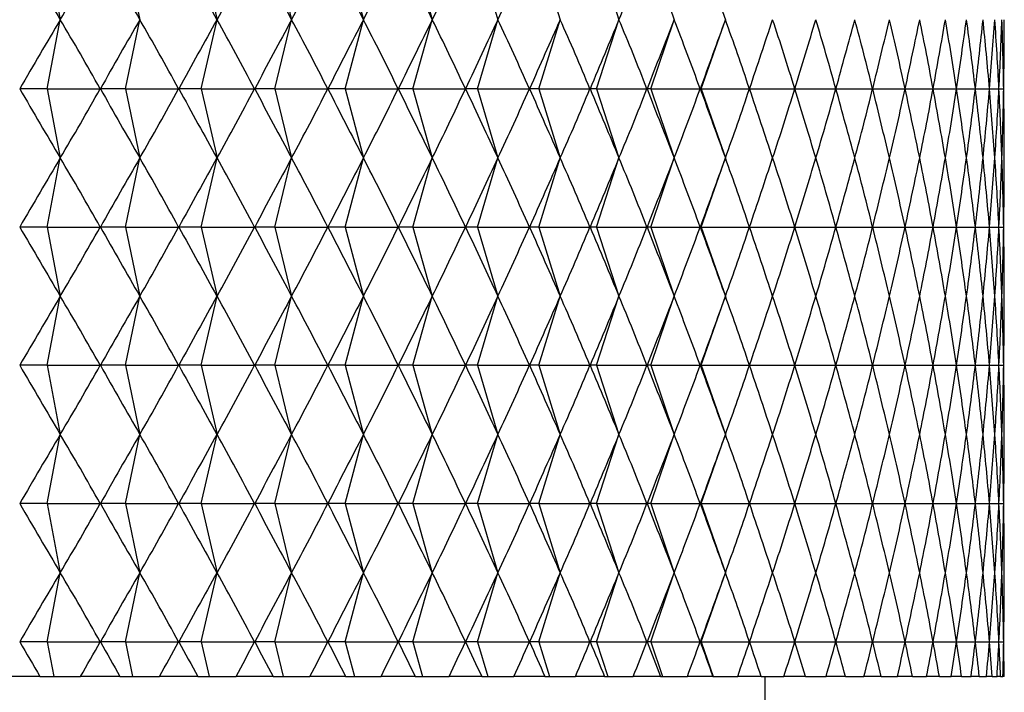
# Model space of a CAD drawing. Units: millimetres. Extents: x 5 to 995, y 5 to 995.
# Drawn here: x 197 to 202, y 518 to 521 of the extents above; entities that cross this region are included whole.
import ezdxf

# ---------------------------------------------------------------- set-up
doc = ezdxf.new("R2010")
doc.units = ezdxf.units.MM

msp = doc.modelspace()

# ---------------------------------------------------------------- linework, layer by layer
at = {"color": 7, "linetype": 'Continuous', "lineweight": 25}
for p, q in [((197.4725, 521.6504), (197.5293, 521.3504)), ((197.8118, 521.6504), (197.8743, 521.3504)), ((198.1411, 521.6504), (198.2091, 521.3504)), ((198.4593, 521.6504), (198.5327, 521.3504)), ((198.7656, 521.6504), (198.8443, 521.3504)), ((199.0592, 521.6504), (199.1428, 521.3504)), ((199.3393, 521.6504), (199.4276, 521.3504)), ((199.605, 521.6504), (199.6979, 521.3504)), ((199.8558, 521.6504), (199.9529, 521.3504)), ((200.0908, 521.6504), (200.192, 521.3504)), ((200.3095, 521.6504), (200.4144, 521.3504)), ((197.4725, 521.0504), (197.5293, 521.3504)), ((197.8118, 521.0504), (197.8743, 521.3504)), ((198.1411, 521.0504), (198.2091, 521.3504)), ((198.4593, 521.0504), (198.5327, 521.3504)), ((198.7656, 521.0504), (198.8443, 521.3504)), ((199.0592, 521.0504), (199.1428, 521.3504)), ((199.3393, 521.0504), (199.4276, 521.3504)), ((199.605, 521.0504), (199.6979, 521.3504)), ((199.8558, 521.0504), (199.9529, 521.3504)), ((200.0908, 521.0504), (200.192, 521.3504)), ((200.3095, 521.0504), (200.4144, 521.3504)), ((197.4725, 521.0504), (197.3536, 521.0504)), ((197.4725, 521.0504), (197.5293, 520.7504)), ((197.4725, 521.0504), (197.7027, 521.0504)), ((197.8118, 521.0504), (197.7034, 521.0504)), ((197.8118, 521.0504), (197.8743, 520.7504)), ((197.8118, 521.0504), (198.0427, 521.0504)), ((198.1411, 521.0504), (198.0434, 521.0504)), ((198.1411, 521.0504), (198.2091, 520.7504)), ((198.1411, 521.0504), (198.372, 521.0504)), ((198.4593, 521.0504), (198.3727, 521.0504)), ((198.4593, 521.0504), (198.5327, 520.7504)), ((198.4593, 521.0504), (198.6897, 521.0504)), ((198.7656, 521.0504), (198.6904, 521.0504)), ((198.7656, 521.0504), (198.8443, 520.7504)), ((198.7656, 521.0504), (198.9949, 521.0504)), ((199.0592, 521.0504), (198.9955, 521.0504)), ((199.0592, 521.0504), (199.1428, 520.7504)), ((199.0592, 521.0504), (199.2867, 521.0504)), ((199.3393, 521.0504), (199.2873, 521.0504)), ((199.3393, 521.0504), (199.4276, 520.7504)), ((199.3393, 521.0504), (199.5644, 521.0504)), ((199.605, 521.0504), (199.5649, 521.0504)), ((199.605, 521.0504), (199.6979, 520.7504)), ((199.605, 521.0504), (199.8271, 521.0504)), ((199.8558, 521.0504), (199.8277, 521.0504)), ((199.8558, 521.0504), (199.9529, 520.7504)), ((199.8558, 521.0504), (200.0742, 521.0504)), ((200.0908, 521.0504), (200.0748, 521.0504)), ((200.0908, 521.0504), (200.192, 520.7504)), ((200.0908, 521.0504), (200.3051, 521.0504)), ((200.3095, 521.0504), (200.3055, 521.0504)), ((200.3095, 521.0504), (200.4144, 520.7504)), ((200.3095, 521.0504), (200.5189, 521.0504)), ((200.5194, 521.0504), (200.7153, 521.0504)), ((200.7157, 521.0504), (200.8936, 521.0504)), ((200.8939, 521.0504), (201.0533, 521.0504)), ((201.0536, 521.0504), (201.194, 521.0504)), ((201.1943, 521.0504), (201.3154, 521.0504)), ((201.3156, 521.0504), (201.417, 521.0504)), ((201.4172, 521.0504), (201.4987, 521.0504)), ((201.4988, 521.0504), (201.5601, 521.0504)), ((201.5602, 521.0504), (201.6012, 521.0504)), ((201.6013, 521.0504), (201.6218, 521.0504)), ((197.4725, 520.4504), (197.5293, 520.7504)), ((197.8118, 520.4504), (197.8743, 520.7504)), ((198.1411, 520.4504), (198.2091, 520.7504)), ((198.4593, 520.4504), (198.5327, 520.7504)), ((198.7656, 520.4504), (198.8443, 520.7504)), ((199.0592, 520.4504), (199.1428, 520.7504)), ((199.3393, 520.4504), (199.4276, 520.7504)), ((199.605, 520.4504), (199.6979, 520.7504)), ((199.8558, 520.4504), (199.9529, 520.7504)), ((200.0908, 520.4504), (200.192, 520.7504)), ((200.3095, 520.4504), (200.4144, 520.7504)), ((197.4725, 520.4504), (197.3536, 520.4504)), ((197.4725, 520.4504), (197.5293, 520.1504)), ((197.4725, 520.4504), (197.7027, 520.4504)), ((197.8118, 520.4504), (197.7034, 520.4504)), ((197.8118, 520.4504), (197.8743, 520.1504)), ((197.8118, 520.4504), (198.0427, 520.4504)), ((198.1411, 520.4504), (198.0434, 520.4504)), ((198.1411, 520.4504), (198.2091, 520.1504)), ((198.1411, 520.4504), (198.372, 520.4504)), ((198.4593, 520.4504), (198.3727, 520.4504)), ((198.4593, 520.4504), (198.5327, 520.1504)), ((198.4593, 520.4504), (198.6897, 520.4504)), ((198.7656, 520.4504), (198.6904, 520.4504)), ((198.7656, 520.4504), (198.8443, 520.1504)), ((198.7656, 520.4504), (198.9949, 520.4504)), ((199.0592, 520.4504), (198.9955, 520.4504)), ((199.0592, 520.4504), (199.1428, 520.1504)), ((199.0592, 520.4504), (199.2867, 520.4504)), ((199.3393, 520.4504), (199.2873, 520.4504)), ((199.3393, 520.4504), (199.4276, 520.1504)), ((199.3393, 520.4504), (199.5644, 520.4504)), ((199.605, 520.4504), (199.5649, 520.4504)), ((199.605, 520.4504), (199.6979, 520.1504)), ((199.605, 520.4504), (199.8271, 520.4504)), ((199.8558, 520.4504), (199.8277, 520.4504)), ((199.8558, 520.4504), (199.9529, 520.1504)), ((199.8558, 520.4504), (200.0742, 520.4504)), ((200.0908, 520.4504), (200.0748, 520.4504)), ((200.0908, 520.4504), (200.192, 520.1504)), ((200.0908, 520.4504), (200.3051, 520.4504)), ((200.3095, 520.4504), (200.3055, 520.4504)), ((200.3095, 520.4504), (200.4144, 520.1504)), ((200.3095, 520.4504), (200.5189, 520.4504)), ((200.5194, 520.4504), (200.7153, 520.4504)), ((200.7157, 520.4504), (200.8936, 520.4504)), ((200.8939, 520.4504), (201.0533, 520.4504)), ((201.0536, 520.4504), (201.194, 520.4504)), ((201.1943, 520.4504), (201.3154, 520.4504)), ((201.3156, 520.4504), (201.417, 520.4504)), ((201.4172, 520.4504), (201.4987, 520.4504)), ((201.4988, 520.4504), (201.5601, 520.4504)), ((201.5602, 520.4504), (201.6012, 520.4504)), ((201.6013, 520.4504), (201.6218, 520.4504)), ((197.4725, 519.8504), (197.5293, 520.1504)), ((197.8118, 519.8504), (197.8743, 520.1504)), ((198.1411, 519.8504), (198.2091, 520.1504)), ((198.4593, 519.8504), (198.5327, 520.1504)), ((198.7656, 519.8504), (198.8443, 520.1504)), ((199.0592, 519.8504), (199.1428, 520.1504)), ((199.3393, 519.8504), (199.4276, 520.1504)), ((199.605, 519.8504), (199.6979, 520.1504)), ((199.8558, 519.8504), (199.9529, 520.1504)), ((200.0908, 519.8504), (200.192, 520.1504)), ((200.3095, 519.8504), (200.4144, 520.1504)), ((197.4725, 519.8504), (197.3536, 519.8504)), ((197.4725, 519.8504), (197.5293, 519.5504)), ((197.4725, 519.8504), (197.7027, 519.8504)), ((197.8118, 519.8504), (197.7034, 519.8504)), ((197.8118, 519.8504), (197.8743, 519.5504)), ((197.8118, 519.8504), (198.0427, 519.8504)), ((198.1411, 519.8504), (198.0434, 519.8504)), ((198.1411, 519.8504), (198.2091, 519.5504)), ((198.1411, 519.8504), (198.372, 519.8504)), ((198.4593, 519.8504), (198.3727, 519.8504)), ((198.4593, 519.8504), (198.5327, 519.5504)), ((198.4593, 519.8504), (198.6897, 519.8504)), ((198.7656, 519.8504), (198.6904, 519.8504)), ((198.7656, 519.8504), (198.8443, 519.5504)), ((198.7656, 519.8504), (198.9949, 519.8504)), ((199.0592, 519.8504), (198.9955, 519.8504)), ((199.0592, 519.8504), (199.1428, 519.5504)), ((199.0592, 519.8504), (199.2867, 519.8504)), ((199.3393, 519.8504), (199.2873, 519.8504)), ((199.3393, 519.8504), (199.4276, 519.5504)), ((199.3393, 519.8504), (199.5644, 519.8504)), ((199.605, 519.8504), (199.5649, 519.8504)), ((199.605, 519.8504), (199.6979, 519.5504)), ((199.605, 519.8504), (199.8271, 519.8504)), ((199.8558, 519.8504), (199.8277, 519.8504)), ((199.8558, 519.8504), (199.9529, 519.5504)), ((199.8558, 519.8504), (200.0742, 519.8504)), ((200.0908, 519.8504), (200.0748, 519.8504)), ((200.0908, 519.8504), (200.192, 519.5504)), ((200.0908, 519.8504), (200.3051, 519.8504)), ((200.3095, 519.8504), (200.3055, 519.8504)), ((200.3095, 519.8504), (200.4144, 519.5504)), ((200.3095, 519.8504), (200.5189, 519.8504)), ((200.5194, 519.8504), (200.7153, 519.8504)), ((200.7157, 519.8504), (200.8936, 519.8504)), ((200.8939, 519.8504), (201.0533, 519.8504)), ((201.0536, 519.8504), (201.194, 519.8504)), ((201.1943, 519.8504), (201.3154, 519.8504)), ((201.3156, 519.8504), (201.417, 519.8504)), ((201.4172, 519.8504), (201.4987, 519.8504)), ((201.4988, 519.8504), (201.5601, 519.8504)), ((201.5602, 519.8504), (201.6012, 519.8504)), ((201.6013, 519.8504), (201.6218, 519.8504)), ((197.4725, 519.2504), (197.5293, 519.5504)), ((197.8118, 519.2504), (197.8743, 519.5504)), ((198.1411, 519.2504), (198.2091, 519.5504)), ((198.4593, 519.2504), (198.5327, 519.5504)), ((198.7656, 519.2504), (198.8443, 519.5504)), ((199.0592, 519.2504), (199.1428, 519.5504)), ((199.3393, 519.2504), (199.4276, 519.5504)), ((199.605, 519.2504), (199.6979, 519.5504)), ((199.8558, 519.2504), (199.9529, 519.5504)), ((200.0908, 519.2504), (200.192, 519.5504)), ((200.3095, 519.2504), (200.4144, 519.5504)), ((197.4725, 519.2504), (197.3536, 519.2504)), ((197.4725, 519.2504), (197.5293, 518.9504)), ((197.4725, 519.2504), (197.7027, 519.2504)), ((197.8118, 519.2504), (197.7034, 519.2504)), ((197.8118, 519.2504), (197.8743, 518.9504)), ((197.8118, 519.2504), (198.0427, 519.2504)), ((198.1411, 519.2504), (198.0434, 519.2504)), ((198.1411, 519.2504), (198.2091, 518.9504)), ((198.1411, 519.2504), (198.372, 519.2504)), ((198.4593, 519.2504), (198.3727, 519.2504)), ((198.4593, 519.2504), (198.5327, 518.9504)), ((198.4593, 519.2504), (198.6897, 519.2504)), ((198.7656, 519.2504), (198.6904, 519.2504)), ((198.7656, 519.2504), (198.8443, 518.9504)), ((198.7656, 519.2504), (198.9949, 519.2504)), ((199.0592, 519.2504), (198.9955, 519.2504)), ((199.0592, 519.2504), (199.1428, 518.9504)), ((199.0592, 519.2504), (199.2867, 519.2504)), ((199.3393, 519.2504), (199.2873, 519.2504)), ((199.3393, 519.2504), (199.4276, 518.9504)), ((199.3393, 519.2504), (199.5644, 519.2504)), ((199.605, 519.2504), (199.5649, 519.2504)), ((199.605, 519.2504), (199.6979, 518.9504)), ((199.605, 519.2504), (199.8271, 519.2504)), ((199.8558, 519.2504), (199.8277, 519.2504)), ((199.8558, 519.2504), (199.9529, 518.9504)), ((199.8558, 519.2504), (200.0742, 519.2504)), ((200.0908, 519.2504), (200.0748, 519.2504)), ((200.0908, 519.2504), (200.192, 518.9504)), ((200.0908, 519.2504), (200.3051, 519.2504)), ((200.3095, 519.2504), (200.3055, 519.2504)), ((200.3095, 519.2504), (200.4144, 518.9504)), ((200.3095, 519.2504), (200.5189, 519.2504)), ((200.5194, 519.2504), (200.7153, 519.2504)), ((200.7157, 519.2504), (200.8936, 519.2504)), ((200.8939, 519.2504), (201.0533, 519.2504)), ((201.0536, 519.2504), (201.194, 519.2504)), ((201.1943, 519.2504), (201.3154, 519.2504)), ((201.3156, 519.2504), (201.417, 519.2504)), ((201.4172, 519.2504), (201.4987, 519.2504)), ((201.4988, 519.2504), (201.5601, 519.2504)), ((201.5602, 519.2504), (201.6012, 519.2504)), ((201.6013, 519.2504), (201.6218, 519.2504)), ((197.4725, 518.6504), (197.5293, 518.9504)), ((197.8118, 518.6504), (197.8743, 518.9504)), ((198.1411, 518.6504), (198.2091, 518.9504)), ((198.4593, 518.6504), (198.5327, 518.9504)), ((198.7656, 518.6504), (198.8443, 518.9504)), ((199.0592, 518.6504), (199.1428, 518.9504)), ((199.3393, 518.6504), (199.4276, 518.9504)), ((199.605, 518.6504), (199.6979, 518.9504)), ((199.8558, 518.6504), (199.9529, 518.9504)), ((200.0908, 518.6504), (200.192, 518.9504)), ((200.3095, 518.6504), (200.4144, 518.9504)), ((197.4725, 518.6504), (197.3536, 518.6504)), ((197.4725, 518.6504), (197.5009, 518.5004)), ((197.4725, 518.6504), (197.7027, 518.6504)), ((197.8118, 518.6504), (197.7034, 518.6504)), ((197.8118, 518.6504), (197.8431, 518.5004)), ((197.8118, 518.6504), (198.0427, 518.6504)), ((198.1411, 518.6504), (198.0434, 518.6504)), ((198.1411, 518.6504), (198.1751, 518.5004)), ((198.1411, 518.6504), (198.372, 518.6504)), ((198.4593, 518.6504), (198.3727, 518.6504)), ((198.4593, 518.6504), (198.496, 518.5004)), ((198.4593, 518.6504), (198.6897, 518.6504)), ((198.7656, 518.6504), (198.6904, 518.6504)), ((198.7656, 518.6504), (198.8049, 518.5004)), ((198.7656, 518.6504), (198.9949, 518.6504)), ((199.0592, 518.6504), (198.9955, 518.6504)), ((199.0592, 518.6504), (199.101, 518.5004)), ((199.0592, 518.6504), (199.2867, 518.6504)), ((199.3393, 518.6504), (199.2873, 518.6504)), ((199.3393, 518.6504), (199.3835, 518.5004)), ((199.3393, 518.6504), (199.5644, 518.6504)), ((199.605, 518.6504), (199.5649, 518.6504)), ((199.605, 518.6504), (199.6515, 518.5004)), ((199.605, 518.6504), (199.8271, 518.6504)), ((199.8558, 518.6504), (199.8277, 518.6504)), ((199.8558, 518.6504), (199.9044, 518.5004)), ((199.8558, 518.6504), (200.0742, 518.6504)), ((200.0908, 518.6504), (200.0748, 518.6504)), ((200.0908, 518.6504), (200.1414, 518.5004)), ((200.0908, 518.6504), (200.3051, 518.6504)), ((200.3095, 518.6504), (200.3055, 518.6504)), ((200.3095, 518.6504), (200.362, 518.5004)), ((200.3095, 518.6504), (200.5189, 518.6504)), ((200.5194, 518.6504), (200.7153, 518.6504)), ((200.7157, 518.6504), (200.8936, 518.6504)), ((200.8939, 518.6504), (201.0533, 518.6504)), ((201.0536, 518.6504), (201.194, 518.6504)), ((201.1943, 518.6504), (201.3154, 518.6504)), ((201.3156, 518.6504), (201.417, 518.6504)), ((201.4172, 518.6504), (201.4987, 518.6504)), ((201.4988, 518.6504), (201.5601, 518.6504)), ((201.5602, 518.6504), (201.6012, 518.6504)), ((201.6013, 518.6504), (201.6218, 518.6504)), ((197.4408, 518.5004), (197.265, 518.5004)), ((197.4408, 518.5004), (197.5009, 518.5004)), ((197.5009, 518.5004), (197.6172, 518.5004)), ((197.7883, 518.5004), (197.6172, 518.5004)), ((197.7883, 518.5004), (197.8431, 518.5004)), ((197.8431, 518.5004), (197.9597, 518.5004)), ((198.1258, 518.5004), (197.9597, 518.5004)), ((198.1258, 518.5004), (198.1751, 518.5004)), ((198.1751, 518.5004), (198.2918, 518.5004)), ((198.4523, 518.5004), (198.2918, 518.5004)), ((198.4523, 518.5004), (198.496, 518.5004)), ((198.496, 518.5004), (198.6124, 518.5004)), ((198.7669, 518.5004), (198.6124, 518.5004)), ((198.7669, 518.5004), (198.8049, 518.5004)), ((198.8049, 518.5004), (198.9207, 518.5004)), ((199.0689, 518.5004), (198.9207, 518.5004)), ((199.0689, 518.5004), (199.101, 518.5004)), ((199.101, 518.5004), (199.2159, 518.5004)), ((199.3572, 518.5004), (199.2159, 518.5004)), ((199.3572, 518.5004), (199.3835, 518.5004)), ((199.3835, 518.5004), (199.4972, 518.5004)), ((199.6312, 518.5004), (199.4972, 518.5004)), ((199.6312, 518.5004), (199.6515, 518.5004)), ((199.6515, 518.5004), (199.7637, 518.5004)), ((199.8902, 518.5004), (199.7637, 518.5004)), ((199.8902, 518.5004), (199.9044, 518.5004)), ((199.9044, 518.5004), (200.0147, 518.5004)), ((200.1333, 518.5004), (200.0147, 518.5004)), ((200.1333, 518.5004), (200.1414, 518.5004)), ((200.1414, 518.5004), (200.2496, 518.5004)), ((200.3599, 518.5004), (200.2496, 518.5004)), ((200.3599, 518.5004), (200.362, 518.5004)), ((200.362, 518.5004), (200.4677, 518.5004)), ((200.5695, 518.5004), (200.4677, 518.5004)), ((200.5695, 518.5004), (200.6685, 518.5004)), ((200.5868, 499.7504), (200.5868, 518.5004)), ((200.7614, 518.5004), (200.6685, 518.5004)), ((200.7614, 518.5004), (200.8512, 518.5004)), ((200.9351, 518.5004), (200.8512, 518.5004)), ((200.9351, 518.5004), (201.0156, 518.5004)), ((201.0901, 518.5004), (201.0156, 518.5004)), ((201.0901, 518.5004), (201.1611, 518.5004)), ((201.2261, 518.5004), (201.1611, 518.5004)), ((201.2261, 518.5004), (201.2872, 518.5004)), ((201.3426, 518.5004), (201.2872, 518.5004)), ((201.3426, 518.5004), (201.3938, 518.5004)), ((201.4392, 518.5004), (201.3938, 518.5004)), ((201.4392, 518.5004), (201.4804, 518.5004)), ((201.5159, 518.5004), (201.4804, 518.5004)), ((201.5159, 518.5004), (201.5468, 518.5004)), ((201.5723, 518.5004), (201.5468, 518.5004)), ((201.5723, 518.5004), (201.593, 518.5004)), ((201.6082, 518.5004), (201.593, 518.5004)), ((201.6082, 518.5004), (201.6186, 518.5004)), ((201.6237, 518.5004), (201.6186, 518.5004))]:
    msp.add_line(p, q, dxfattribs=at)
for centre, major_axis, ratio, start_param, end_param in [((194.1243, 539.3504), (-6.6207, 21.1979), 0.166226, 2.504999, 2.531123), ((194.1243, 539.3504), (0.7467, 21.2248), 0.351604, 3.712562, 3.738685), ((194.1243, 539.3504), (-6.7844, 21.2018), 0.150796, 2.508654, 2.534777), ((194.1243, 539.3504), (-6.9308, 21.2058), 0.135149, 2.512727, 2.53885), ((194.1243, 539.3504), (-0.1488, 21.2264), 0.353264, 3.697716, 3.72384), ((194.1243, 539.3504), (-7.0601, 21.2097), 0.119318, 2.517173, 2.543297), ((194.1243, 539.3504), (-0.5965, 21.2254), 0.352231, 3.690293, 3.716417), ((194.1243, 539.3504), (-7.1725, 21.2135), 0.10333, 2.521947, 2.54807), ((194.1243, 539.3504), (-1.0409, 21.2233), 0.349964, 3.683029, 3.709153), ((194.1243, 539.3504), (-7.2682, 21.217), 0.087212, 2.527003, 2.553127), ((194.1243, 539.3504), (-1.4797, 21.2203), 0.346489, 3.676036, 3.70216), ((194.1243, 539.3504), (-1.9105, 21.2164), 0.341839, 3.66942, 3.695544), ((194.1243, 539.3504), (-2.7403, 21.2073), 0.329201, 3.65768, 3.683804), ((194.1243, 503.3504), (6.6207, 21.1979), 0.166226, 0.61047, 0.636594), ((194.1243, 503.3504), (-0.7467, 21.2248), 0.351604, 5.686093, 5.712216), ((194.1243, 503.3504), (6.7844, 21.2018), 0.150796, 0.606815, 0.632939), ((194.1243, 503.3504), (-0.2998, 21.2262), 0.353055, 5.693475, 5.719599), ((194.1243, 503.3504), (6.9308, 21.2058), 0.135149, 0.602742, 0.628866), ((194.1243, 503.3504), (0.1488, 21.2264), 0.353264, 5.700938, 5.727062), ((194.1243, 503.3504), (7.0601, 21.2097), 0.119318, 0.598296, 0.62442), ((194.1243, 503.3504), (0.5965, 21.2254), 0.352231, 5.708361, 5.734484), ((194.1243, 503.3504), (7.1725, 21.2135), 0.10333, 0.593522, 0.619646), ((194.1243, 503.3504), (1.0409, 21.2233), 0.349964, 5.715625, 5.741749), ((194.1243, 503.3504), (7.2682, 21.217), 0.087212, 0.588466, 0.61459), ((194.1243, 503.3504), (1.4797, 21.2203), 0.346489, 5.722618, 5.748742), ((194.1243, 503.3504), (7.3472, 21.22), 0.070988, 0.583173, 0.609297), ((194.1243, 503.3504), (1.9105, 21.2164), 0.341839, 5.729234, 5.755358), ((194.1243, 503.3504), (7.4097, 21.2226), 0.05468, 0.577688, 0.603812), ((194.1243, 503.3504), (2.3313, 21.212), 0.336058, 5.73538, 5.761504), ((194.1243, 503.3504), (7.4558, 21.2245), 0.038308, 0.572055, 0.598179), ((194.1243, 503.3504), (2.7403, 21.2073), 0.329201, 5.740974, 5.767098), ((194.1243, 503.3504), (7.4856, 21.2258), 0.021893, 0.56632, 0.592444), ((194.1243, 503.3504), (3.1358, 21.2025), 0.321328, 5.745951, 5.772075), ((194.1243, 503.3504), (7.4991, 21.2264), 0.005453, 0.560526, 0.586649), ((194.1243, 503.3504), (3.5167, 21.198), 0.312502, 5.750259, 5.776383), ((194.1243, 503.3504), (7.4964, 21.2263), 0.010993, 5.702345, 5.728468), ((194.1243, 503.3504), (3.8817, 21.1939), 0.302792, 5.753863, 5.779986), ((194.1243, 503.3504), (7.4774, 21.2255), 0.027427, 5.708124, 5.734248), ((194.1243, 503.3504), (4.2301, 21.1904), 0.292267, 5.756739, 5.782863), ((194.1243, 503.3504), (7.4421, 21.224), 0.04383, 5.71383, 5.739954), ((194.1243, 503.3504), (4.5612, 21.1877), 0.280994, 5.758879, 5.785003), ((194.1243, 503.3504), (7.3905, 21.2218), 0.060183, 5.719418, 5.745541), ((194.1243, 503.3504), (4.8745, 21.1859), 0.269043, 5.760286, 5.786409), ((194.1243, 503.3504), (7.3224, 21.2191), 0.076465, 5.724843, 5.750967), ((194.1243, 503.3504), (5.1699, 21.185), 0.256476, 5.76097, 5.787094), ((194.1243, 503.3504), (7.2378, 21.2159), 0.092656, 5.730061, 5.756185), ((194.1243, 503.3504), (5.4471, 21.185), 0.243357, 5.760952, 5.787076), ((194.1243, 503.3504), (7.1365, 21.2123), 0.108733, 5.735027, 5.761151), ((194.1243, 503.3504), (5.7061, 21.1859), 0.229744, 5.760261, 5.786385), ((194.1243, 503.3504), (7.0185, 21.2084), 0.124671, 5.739696, 5.76582), ((194.1243, 503.3504), (5.9469, 21.1877), 0.21569, 5.758928, 5.785051), ((194.1243, 503.3504), (6.8834, 21.2044), 0.140443, 5.744022, 5.770145), ((194.1243, 503.3504), (6.1697, 21.1901), 0.201246, 5.75699, 5.783113), ((194.1243, 503.3504), (6.7312, 21.2005), 0.15602, 5.747959, 5.774082), ((194.1243, 503.3504), (6.3745, 21.1932), 0.186459, 5.754487, 5.780611), ((194.1243, 503.3504), (6.5616, 21.1967), 0.171371, 5.751462, 5.777586), ((194.1243, 538.7504), (-6.6207, 21.1979), 0.166226, 2.504999, 2.531123), ((194.1243, 538.7504), (0.7467, 21.2248), 0.351604, 3.712562, 3.738685), ((194.1243, 538.7504), (-6.7844, 21.2018), 0.150796, 2.508654, 2.534777), ((194.1243, 538.7504), (0.2998, 21.2262), 0.353055, 3.705179, 3.731303), ((194.1243, 538.7504), (-6.9308, 21.2058), 0.135149, 2.512727, 2.53885), ((194.1243, 538.7504), (-0.1488, 21.2264), 0.353264, 3.697716, 3.72384), ((194.1243, 538.7504), (-7.0601, 21.2097), 0.119318, 2.517173, 2.543297), ((194.1243, 538.7504), (-0.5965, 21.2254), 0.352231, 3.690293, 3.716417), ((194.1243, 538.7504), (-7.1725, 21.2135), 0.10333, 2.521947, 2.54807), ((194.1243, 538.7504), (-1.0409, 21.2233), 0.349964, 3.683029, 3.709153), ((194.1243, 538.7504), (-7.2682, 21.217), 0.087212, 2.527003, 2.553127), ((194.1243, 538.7504), (-1.4797, 21.2203), 0.346489, 3.676036, 3.70216), ((194.1243, 538.7504), (-7.3472, 21.22), 0.070988, 2.532296, 2.55842), ((194.1243, 538.7504), (-1.9105, 21.2164), 0.341839, 3.66942, 3.695544), ((194.1243, 538.7504), (-7.4097, 21.2226), 0.05468, 2.537781, 2.563905), ((194.1243, 538.7504), (-2.3313, 21.212), 0.336058, 3.663274, 3.689398), ((194.1243, 538.7504), (-7.4558, 21.2245), 0.038308, 2.543414, 2.569537), ((194.1243, 538.7504), (-2.7403, 21.2073), 0.329201, 3.65768, 3.683804), ((194.1243, 538.7504), (-7.4856, 21.2258), 0.021893, 2.549149, 2.575273), ((194.1243, 538.7504), (-3.1358, 21.2025), 0.321328, 3.652703, 3.678827), ((194.1243, 538.7504), (-7.4991, 21.2264), 0.005453, 2.554943, 2.581067), ((194.1243, 538.7504), (-3.5167, 21.198), 0.312502, 3.648395, 3.674519), ((194.1243, 538.7504), (-7.4964, 21.2263), 0.010993, 3.69631, 3.722433), ((194.1243, 538.7504), (-3.8817, 21.1939), 0.302792, 3.644792, 3.670915), ((194.1243, 538.7504), (-7.4774, 21.2255), 0.027427, 3.69053, 3.716654), ((194.1243, 538.7504), (-4.2301, 21.1904), 0.292267, 3.641915, 3.668039), ((194.1243, 538.7504), (-7.4421, 21.224), 0.04383, 3.684824, 3.710948), ((194.1243, 538.7504), (-4.5612, 21.1877), 0.280994, 3.639775, 3.665899), ((194.1243, 538.7504), (-7.3905, 21.2218), 0.060183, 3.679237, 3.70536), ((194.1243, 538.7504), (-4.8745, 21.1859), 0.269043, 3.638369, 3.664492), ((194.1243, 538.7504), (-7.3224, 21.2191), 0.076465, 3.673811, 3.699935), ((194.1243, 538.7504), (-5.1699, 21.185), 0.256476, 3.637684, 3.663808), ((194.1243, 538.7504), (-7.2378, 21.2159), 0.092656, 3.668593, 3.694717), ((194.1243, 538.7504), (-5.4471, 21.185), 0.243357, 3.637702, 3.663825), ((194.1243, 538.7504), (-7.1365, 21.2123), 0.108733, 3.663627, 3.689751), ((194.1243, 538.7504), (-5.7061, 21.1859), 0.229744, 3.638393, 3.664517), ((194.1243, 538.7504), (-7.0185, 21.2084), 0.124671, 3.658958, 3.685082), ((194.1243, 538.7504), (-5.9469, 21.1877), 0.21569, 3.639727, 3.66585), ((194.1243, 538.7504), (-6.8834, 21.2044), 0.140443, 3.654633, 3.680756), ((194.1243, 538.7504), (-6.1697, 21.1901), 0.201246, 3.641665, 3.667788), ((194.1243, 538.7504), (-6.7312, 21.2005), 0.15602, 3.650696, 3.676819), ((194.1243, 538.7504), (-6.3745, 21.1932), 0.186459, 3.644167, 3.670291), ((194.1243, 538.7504), (-6.5616, 21.1967), 0.171371, 3.647192, 3.673316), ((194.1243, 502.7504), (6.6207, 21.1979), 0.166226, 0.61047, 0.636594), ((194.1243, 502.7504), (-0.7467, 21.2248), 0.351604, 5.686093, 5.712216), ((194.1243, 502.7504), (6.7844, 21.2018), 0.150796, 0.606815, 0.632939), ((194.1243, 502.7504), (-0.2998, 21.2262), 0.353055, 5.693475, 5.719599), ((194.1243, 502.7504), (6.9308, 21.2058), 0.135149, 0.602742, 0.628866), ((194.1243, 502.7504), (0.1488, 21.2264), 0.353264, 5.700938, 5.727062), ((194.1243, 502.7504), (7.0601, 21.2097), 0.119318, 0.598296, 0.62442), ((194.1243, 502.7504), (0.5965, 21.2254), 0.352231, 5.708361, 5.734484), ((194.1243, 502.7504), (7.1725, 21.2135), 0.10333, 0.593522, 0.619646), ((194.1243, 502.7504), (1.0409, 21.2233), 0.349964, 5.715625, 5.741749), ((194.1243, 502.7504), (7.2682, 21.217), 0.087212, 0.588466, 0.61459), ((194.1243, 502.7504), (1.4797, 21.2203), 0.346489, 5.722618, 5.748742), ((194.1243, 502.7504), (7.3472, 21.22), 0.070988, 0.583173, 0.609297), ((194.1243, 502.7504), (1.9105, 21.2164), 0.341839, 5.729234, 5.755358), ((194.1243, 502.7504), (7.4097, 21.2226), 0.05468, 0.577688, 0.603812), ((194.1243, 502.7504), (2.3313, 21.212), 0.336058, 5.73538, 5.761504), ((194.1243, 502.7504), (7.4558, 21.2245), 0.038308, 0.572055, 0.598179), ((194.1243, 502.7504), (2.7403, 21.2073), 0.329201, 5.740974, 5.767098), ((194.1243, 502.7504), (7.4856, 21.2258), 0.021893, 0.56632, 0.592444), ((194.1243, 502.7504), (3.1358, 21.2025), 0.321328, 5.745951, 5.772075), ((194.1243, 502.7504), (7.4991, 21.2264), 0.005453, 0.560526, 0.586649), ((194.1243, 502.7504), (3.5167, 21.198), 0.312502, 5.750259, 5.776383), ((194.1243, 502.7504), (7.4964, 21.2263), 0.010993, 5.702345, 5.728468), ((194.1243, 502.7504), (3.8817, 21.1939), 0.302792, 5.753863, 5.779986), ((194.1243, 502.7504), (7.4774, 21.2255), 0.027427, 5.708124, 5.734248), ((194.1243, 502.7504), (4.2301, 21.1904), 0.292267, 5.756739, 5.782863), ((194.1243, 502.7504), (7.4421, 21.224), 0.04383, 5.71383, 5.739954), ((194.1243, 502.7504), (4.5612, 21.1877), 0.280994, 5.758879, 5.785003), ((194.1243, 502.7504), (7.3905, 21.2218), 0.060183, 5.719418, 5.745541), ((194.1243, 502.7504), (4.8745, 21.1859), 0.269043, 5.760286, 5.786409), ((194.1243, 502.7504), (7.3224, 21.2191), 0.076465, 5.724843, 5.750967), ((194.1243, 502.7504), (5.1699, 21.185), 0.256476, 5.76097, 5.787094), ((194.1243, 502.7504), (7.2378, 21.2159), 0.092656, 5.730061, 5.756185), ((194.1243, 502.7504), (5.4471, 21.185), 0.243357, 5.760952, 5.787076), ((194.1243, 502.7504), (7.1365, 21.2123), 0.108733, 5.735027, 5.761151), ((194.1243, 502.7504), (5.7061, 21.1859), 0.229744, 5.760261, 5.786385), ((194.1243, 502.7504), (7.0185, 21.2084), 0.124671, 5.739696, 5.76582), ((194.1243, 502.7504), (5.9469, 21.1877), 0.21569, 5.758928, 5.785051), ((194.1243, 502.7504), (6.8834, 21.2044), 0.140443, 5.744022, 5.770145), ((194.1243, 502.7504), (6.1697, 21.1901), 0.201246, 5.75699, 5.783113), ((194.1243, 502.7504), (6.7312, 21.2005), 0.15602, 5.747959, 5.774082), ((194.1243, 502.7504), (6.3745, 21.1932), 0.186459, 5.754487, 5.780611), ((194.1243, 502.7504), (6.5616, 21.1967), 0.171371, 5.751462, 5.777586), ((194.1243, 538.1504), (-6.6207, 21.1979), 0.166226, 2.504999, 2.531123), ((194.1243, 538.1504), (0.7467, 21.2248), 0.351604, 3.712562, 3.738685), ((194.1243, 538.1504), (-6.7844, 21.2018), 0.150796, 2.508654, 2.534777), ((194.1243, 538.1504), (0.2998, 21.2262), 0.353055, 3.705179, 3.731303), ((194.1243, 538.1504), (-6.9308, 21.2058), 0.135149, 2.512727, 2.53885), ((194.1243, 538.1504), (-0.1488, 21.2264), 0.353264, 3.697716, 3.72384), ((194.1243, 538.1504), (-7.0601, 21.2097), 0.119318, 2.517173, 2.543297), ((194.1243, 538.1504), (-0.5965, 21.2254), 0.352231, 3.690293, 3.716417), ((194.1243, 538.1504), (-7.1725, 21.2135), 0.10333, 2.521947, 2.54807), ((194.1243, 538.1504), (-1.0409, 21.2233), 0.349964, 3.683029, 3.709153), ((194.1243, 538.1504), (-7.2682, 21.217), 0.087212, 2.527003, 2.553127), ((194.1243, 538.1504), (-1.4797, 21.2203), 0.346489, 3.676036, 3.70216), ((194.1243, 538.1504), (-7.3472, 21.22), 0.070988, 2.532296, 2.55842), ((194.1243, 538.1504), (-1.9105, 21.2164), 0.341839, 3.66942, 3.695544), ((194.1243, 538.1504), (-7.4097, 21.2226), 0.05468, 2.537781, 2.563905), ((194.1243, 538.1504), (-2.3313, 21.212), 0.336058, 3.663274, 3.689398), ((194.1243, 538.1504), (-7.4558, 21.2245), 0.038308, 2.543414, 2.569537), ((194.1243, 538.1504), (-2.7403, 21.2073), 0.329201, 3.65768, 3.683804), ((194.1243, 538.1504), (-7.4856, 21.2258), 0.021893, 2.549149, 2.575273), ((194.1243, 538.1504), (-3.1358, 21.2025), 0.321328, 3.652703, 3.678827), ((194.1243, 538.1504), (-7.4991, 21.2264), 0.005453, 2.554943, 2.581067), ((194.1243, 538.1504), (-3.5167, 21.198), 0.312502, 3.648395, 3.674519), ((194.1243, 538.1504), (-7.4964, 21.2263), 0.010993, 3.69631, 3.722433), ((194.1243, 538.1504), (-3.8817, 21.1939), 0.302792, 3.644792, 3.670915), ((194.1243, 538.1504), (-7.4774, 21.2255), 0.027427, 3.69053, 3.716654), ((194.1243, 538.1504), (-4.2301, 21.1904), 0.292267, 3.641915, 3.668039), ((194.1243, 538.1504), (-7.4421, 21.224), 0.04383, 3.684824, 3.710948), ((194.1243, 538.1504), (-4.5612, 21.1877), 0.280994, 3.639775, 3.665899), ((194.1243, 538.1504), (-7.3905, 21.2218), 0.060183, 3.679237, 3.70536), ((194.1243, 538.1504), (-4.8745, 21.1859), 0.269043, 3.638369, 3.664492), ((194.1243, 538.1504), (-7.3224, 21.2191), 0.076465, 3.673811, 3.699935), ((194.1243, 538.1504), (-5.1699, 21.185), 0.256476, 3.637684, 3.663808), ((194.1243, 538.1504), (-7.2378, 21.2159), 0.092656, 3.668593, 3.694717), ((194.1243, 538.1504), (-5.4471, 21.185), 0.243357, 3.637702, 3.663825), ((194.1243, 538.1504), (-7.1365, 21.2123), 0.108733, 3.663627, 3.689751), ((194.1243, 538.1504), (-5.7061, 21.1859), 0.229744, 3.638393, 3.664517), ((194.1243, 538.1504), (-7.0185, 21.2084), 0.124671, 3.658958, 3.685082), ((194.1243, 538.1504), (-5.9469, 21.1877), 0.21569, 3.639727, 3.66585), ((194.1243, 538.1504), (-6.8834, 21.2044), 0.140443, 3.654633, 3.680756), ((194.1243, 538.1504), (-6.1697, 21.1901), 0.201246, 3.641665, 3.667788), ((194.1243, 538.1504), (-6.7312, 21.2005), 0.15602, 3.650696, 3.676819), ((194.1243, 538.1504), (-6.3745, 21.1932), 0.186459, 3.644167, 3.670291), ((194.1243, 538.1504), (-6.5616, 21.1967), 0.171371, 3.647192, 3.673316), ((194.1243, 502.1504), (6.6207, 21.1979), 0.166226, 0.61047, 0.636594), ((194.1243, 502.1504), (-0.7467, 21.2248), 0.351604, 5.686093, 5.712216), ((194.1243, 502.1504), (6.7844, 21.2018), 0.150796, 0.606815, 0.632939), ((194.1243, 502.1504), (-0.2998, 21.2262), 0.353055, 5.693475, 5.719599), ((194.1243, 502.1504), (6.9308, 21.2058), 0.135149, 0.602742, 0.628866), ((194.1243, 502.1504), (0.1488, 21.2264), 0.353264, 5.700938, 5.727062), ((194.1243, 502.1504), (7.0601, 21.2097), 0.119318, 0.598296, 0.62442), ((194.1243, 502.1504), (0.5965, 21.2254), 0.352231, 5.708361, 5.734484), ((194.1243, 502.1504), (7.1725, 21.2135), 0.10333, 0.593522, 0.619646), ((194.1243, 502.1504), (1.0409, 21.2233), 0.349964, 5.715625, 5.741749), ((194.1243, 502.1504), (7.2682, 21.217), 0.087212, 0.588466, 0.61459), ((194.1243, 502.1504), (1.4797, 21.2203), 0.346489, 5.722618, 5.748742), ((194.1243, 502.1504), (7.3472, 21.22), 0.070988, 0.583173, 0.609297), ((194.1243, 502.1504), (1.9105, 21.2164), 0.341839, 5.729234, 5.755358), ((194.1243, 502.1504), (7.4097, 21.2226), 0.05468, 0.577688, 0.603812), ((194.1243, 502.1504), (2.3313, 21.212), 0.336058, 5.73538, 5.761504), ((194.1243, 502.1504), (7.4558, 21.2245), 0.038308, 0.572055, 0.598179), ((194.1243, 502.1504), (2.7403, 21.2073), 0.329201, 5.740974, 5.767098), ((194.1243, 502.1504), (7.4856, 21.2258), 0.021893, 0.56632, 0.592444), ((194.1243, 502.1504), (3.1358, 21.2025), 0.321328, 5.745951, 5.772075), ((194.1243, 502.1504), (7.4991, 21.2264), 0.005453, 0.560526, 0.586649), ((194.1243, 502.1504), (3.5167, 21.198), 0.312502, 5.750259, 5.776383), ((194.1243, 502.1504), (7.4964, 21.2263), 0.010993, 5.702345, 5.728468), ((194.1243, 502.1504), (3.8817, 21.1939), 0.302792, 5.753863, 5.779986), ((194.1243, 502.1504), (7.4774, 21.2255), 0.027427, 5.708124, 5.734248), ((194.1243, 502.1504), (4.2301, 21.1904), 0.292267, 5.756739, 5.782863), ((194.1243, 502.1504), (7.4421, 21.224), 0.04383, 5.71383, 5.739954), ((194.1243, 502.1504), (4.5612, 21.1877), 0.280994, 5.758879, 5.785003), ((194.1243, 502.1504), (7.3905, 21.2218), 0.060183, 5.719418, 5.745541), ((194.1243, 502.1504), (4.8745, 21.1859), 0.269043, 5.760286, 5.786409), ((194.1243, 502.1504), (7.3224, 21.2191), 0.076465, 5.724843, 5.750967), ((194.1243, 502.1504), (5.1699, 21.185), 0.256476, 5.76097, 5.787094), ((194.1243, 502.1504), (7.2378, 21.2159), 0.092656, 5.730061, 5.756185), ((194.1243, 502.1504), (5.4471, 21.185), 0.243357, 5.760952, 5.787076), ((194.1243, 502.1504), (7.1365, 21.2123), 0.108733, 5.735027, 5.761151), ((194.1243, 502.1504), (5.7061, 21.1859), 0.229744, 5.760261, 5.786385), ((194.1243, 502.1504), (7.0185, 21.2084), 0.124671, 5.739696, 5.76582), ((194.1243, 502.1504), (5.9469, 21.1877), 0.21569, 5.758928, 5.785051), ((194.1243, 502.1504), (6.8834, 21.2044), 0.140443, 5.744022, 5.770145), ((194.1243, 502.1504), (6.1697, 21.1901), 0.201246, 5.75699, 5.783113), ((194.1243, 502.1504), (6.7312, 21.2005), 0.15602, 5.747959, 5.774082), ((194.1243, 502.1504), (6.3745, 21.1932), 0.186459, 5.754487, 5.780611), ((194.1243, 502.1504), (6.5616, 21.1967), 0.171371, 5.751462, 5.777586), ((194.1243, 537.5504), (-6.6207, 21.1979), 0.166226, 2.504999, 2.531123), ((194.1243, 537.5504), (0.7467, 21.2248), 0.351604, 3.712562, 3.738685), ((194.1243, 537.5504), (-6.7844, 21.2018), 0.150796, 2.508654, 2.534777), ((194.1243, 537.5504), (0.2998, 21.2262), 0.353055, 3.705179, 3.731303), ((194.1243, 537.5504), (-6.9308, 21.2058), 0.135149, 2.512727, 2.53885), ((194.1243, 537.5504), (-0.1488, 21.2264), 0.353264, 3.697716, 3.72384), ((194.1243, 537.5504), (-7.0601, 21.2097), 0.119318, 2.517173, 2.543297), ((194.1243, 537.5504), (-0.5965, 21.2254), 0.352231, 3.690293, 3.716417), ((194.1243, 537.5504), (-7.1725, 21.2135), 0.10333, 2.521947, 2.54807), ((194.1243, 537.5504), (-1.0409, 21.2233), 0.349964, 3.683029, 3.709153), ((194.1243, 537.5504), (-7.2682, 21.217), 0.087212, 2.527003, 2.553127), ((194.1243, 537.5504), (-1.4797, 21.2203), 0.346489, 3.676036, 3.70216), ((194.1243, 537.5504), (-7.3472, 21.22), 0.070988, 2.532296, 2.55842), ((194.1243, 537.5504), (-1.9105, 21.2164), 0.341839, 3.66942, 3.695544), ((194.1243, 537.5504), (-7.4097, 21.2226), 0.05468, 2.537781, 2.563905), ((194.1243, 537.5504), (-2.3313, 21.212), 0.336058, 3.663274, 3.689398), ((194.1243, 537.5504), (-7.4558, 21.2245), 0.038308, 2.543414, 2.569537), ((194.1243, 537.5504), (-2.7403, 21.2073), 0.329201, 3.65768, 3.683804), ((194.1243, 537.5504), (-7.4856, 21.2258), 0.021893, 2.549149, 2.575273), ((194.1243, 537.5504), (-3.1358, 21.2025), 0.321328, 3.652703, 3.678827), ((194.1243, 537.5504), (-7.4991, 21.2264), 0.005453, 2.554943, 2.581067), ((194.1243, 537.5504), (-3.5167, 21.198), 0.312502, 3.648395, 3.674519), ((194.1243, 537.5504), (-7.4964, 21.2263), 0.010993, 3.69631, 3.722433), ((194.1243, 537.5504), (-3.8817, 21.1939), 0.302792, 3.644792, 3.670915), ((194.1243, 537.5504), (-7.4774, 21.2255), 0.027427, 3.69053, 3.716654), ((194.1243, 537.5504), (-4.2301, 21.1904), 0.292267, 3.641915, 3.668039), ((194.1243, 537.5504), (-7.4421, 21.224), 0.04383, 3.684824, 3.710948), ((194.1243, 537.5504), (-4.5612, 21.1877), 0.280994, 3.639775, 3.665899), ((194.1243, 537.5504), (-7.3905, 21.2218), 0.060183, 3.679237, 3.70536), ((194.1243, 537.5504), (-4.8745, 21.1859), 0.269043, 3.638369, 3.664492), ((194.1243, 537.5504), (-7.3224, 21.2191), 0.076465, 3.673811, 3.699935), ((194.1243, 537.5504), (-5.1699, 21.185), 0.256476, 3.637684, 3.663808), ((194.1243, 537.5504), (-7.2378, 21.2159), 0.092656, 3.668593, 3.694717), ((194.1243, 537.5504), (-5.4471, 21.185), 0.243357, 3.637702, 3.663825), ((194.1243, 537.5504), (-7.1365, 21.2123), 0.108733, 3.663627, 3.689751), ((194.1243, 537.5504), (-5.7061, 21.1859), 0.229744, 3.638393, 3.664517), ((194.1243, 537.5504), (-7.0185, 21.2084), 0.124671, 3.658958, 3.685082), ((194.1243, 537.5504), (-5.9469, 21.1877), 0.21569, 3.639727, 3.66585), ((194.1243, 537.5504), (-6.8834, 21.2044), 0.140443, 3.654633, 3.680756), ((194.1243, 537.5504), (-6.1697, 21.1901), 0.201246, 3.641665, 3.667788), ((194.1243, 537.5504), (-6.7312, 21.2005), 0.15602, 3.650696, 3.676819), ((194.1243, 537.5504), (-6.3745, 21.1932), 0.186459, 3.644167, 3.670291), ((194.1243, 537.5504), (-6.5616, 21.1967), 0.171371, 3.647192, 3.673316), ((194.1243, 501.5504), (6.6207, 21.1979), 0.166226, 0.61047, 0.636594), ((194.1243, 501.5504), (-0.7467, 21.2248), 0.351604, 5.686093, 5.712216), ((194.1243, 501.5504), (6.7844, 21.2018), 0.150796, 0.606815, 0.632939), ((194.1243, 501.5504), (-0.2998, 21.2262), 0.353055, 5.693475, 5.719599), ((194.1243, 501.5504), (6.9308, 21.2058), 0.135149, 0.602742, 0.628866), ((194.1243, 501.5504), (0.1488, 21.2264), 0.353264, 5.700938, 5.727062), ((194.1243, 501.5504), (7.0601, 21.2097), 0.119318, 0.598296, 0.62442), ((194.1243, 501.5504), (0.5965, 21.2254), 0.352231, 5.708361, 5.734484), ((194.1243, 501.5504), (7.1725, 21.2135), 0.10333, 0.593522, 0.619646), ((194.1243, 501.5504), (1.0409, 21.2233), 0.349964, 5.715625, 5.741749), ((194.1243, 501.5504), (7.2682, 21.217), 0.087212, 0.588466, 0.61459), ((194.1243, 501.5504), (1.4797, 21.2203), 0.346489, 5.722618, 5.748742), ((194.1243, 501.5504), (7.3472, 21.22), 0.070988, 0.583173, 0.609297), ((194.1243, 501.5504), (1.9105, 21.2164), 0.341839, 5.729234, 5.755358), ((194.1243, 501.5504), (7.4097, 21.2226), 0.05468, 0.577688, 0.603812), ((194.1243, 501.5504), (2.3313, 21.212), 0.336058, 5.73538, 5.761504), ((194.1243, 501.5504), (7.4558, 21.2245), 0.038308, 0.572055, 0.598179), ((194.1243, 501.5504), (2.7403, 21.2073), 0.329201, 5.740974, 5.767098), ((194.1243, 501.5504), (7.4856, 21.2258), 0.021893, 0.56632, 0.592444), ((194.1243, 501.5504), (3.1358, 21.2025), 0.321328, 5.745951, 5.772075), ((194.1243, 501.5504), (7.4991, 21.2264), 0.005453, 0.560526, 0.586649), ((194.1243, 501.5504), (3.5167, 21.198), 0.312502, 5.750259, 5.776383), ((194.1243, 501.5504), (7.4964, 21.2263), 0.010993, 5.702345, 5.728468), ((194.1243, 501.5504), (3.8817, 21.1939), 0.302792, 5.753863, 5.779986), ((194.1243, 501.5504), (7.4774, 21.2255), 0.027427, 5.708124, 5.734248), ((194.1243, 501.5504), (4.2301, 21.1904), 0.292267, 5.756739, 5.782863), ((194.1243, 501.5504), (7.4421, 21.224), 0.04383, 5.71383, 5.739954), ((194.1243, 501.5504), (4.5612, 21.1877), 0.280994, 5.758879, 5.785003), ((194.1243, 501.5504), (7.3905, 21.2218), 0.060183, 5.719418, 5.745541), ((194.1243, 501.5504), (4.8745, 21.1859), 0.269043, 5.760286, 5.786409), ((194.1243, 501.5504), (7.3224, 21.2191), 0.076465, 5.724843, 5.750967), ((194.1243, 501.5504), (5.1699, 21.185), 0.256476, 5.76097, 5.787094), ((194.1243, 501.5504), (7.2378, 21.2159), 0.092656, 5.730061, 5.756185), ((194.1243, 501.5504), (5.4471, 21.185), 0.243357, 5.760952, 5.787076), ((194.1243, 501.5504), (7.1365, 21.2123), 0.108733, 5.735027, 5.761151), ((194.1243, 501.5504), (5.7061, 21.1859), 0.229744, 5.760261, 5.786385), ((194.1243, 501.5504), (7.0185, 21.2084), 0.124671, 5.739696, 5.76582), ((194.1243, 501.5504), (5.9469, 21.1877), 0.21569, 5.758928, 5.785051), ((194.1243, 501.5504), (6.8834, 21.2044), 0.140443, 5.744022, 5.770145), ((194.1243, 501.5504), (6.1697, 21.1901), 0.201246, 5.75699, 5.783113), ((194.1243, 501.5504), (6.7312, 21.2005), 0.15602, 5.747959, 5.774082), ((194.1243, 501.5504), (6.3745, 21.1932), 0.186459, 5.754487, 5.780611), ((194.1243, 501.5504), (6.5616, 21.1967), 0.171371, 5.751462, 5.777586), ((194.1243, 536.9504), (-6.6207, 21.1979), 0.166226, 2.504999, 2.531123), ((194.1243, 536.9504), (0.7467, 21.2248), 0.351604, 3.712562, 3.738685), ((194.1243, 536.9504), (-6.7844, 21.2018), 0.150796, 2.508654, 2.534777), ((194.1243, 536.9504), (0.2998, 21.2262), 0.353055, 3.705179, 3.731303), ((194.1243, 536.9504), (-6.9308, 21.2058), 0.135149, 2.512727, 2.53885), ((194.1243, 536.9504), (-0.1488, 21.2264), 0.353264, 3.697716, 3.72384), ((194.1243, 536.9504), (-7.0601, 21.2097), 0.119318, 2.517173, 2.543297), ((194.1243, 536.9504), (-0.5965, 21.2254), 0.352231, 3.690293, 3.716417), ((194.1243, 536.9504), (-7.1725, 21.2135), 0.10333, 2.521947, 2.54807), ((194.1243, 536.9504), (-1.0409, 21.2233), 0.349964, 3.683029, 3.709153), ((194.1243, 536.9504), (-7.2682, 21.217), 0.087212, 2.527003, 2.553127), ((194.1243, 536.9504), (-1.4797, 21.2203), 0.346489, 3.676036, 3.70216), ((194.1243, 536.9504), (-7.3472, 21.22), 0.070988, 2.532296, 2.55842), ((194.1243, 536.9504), (-1.9105, 21.2164), 0.341839, 3.66942, 3.695544), ((194.1243, 536.9504), (-7.4097, 21.2226), 0.05468, 2.537781, 2.563905), ((194.1243, 536.9504), (-2.3313, 21.212), 0.336058, 3.663274, 3.689398), ((194.1243, 536.9504), (-7.4558, 21.2245), 0.038308, 2.543414, 2.569537), ((194.1243, 536.9504), (-2.7403, 21.2073), 0.329201, 3.65768, 3.683804), ((194.1243, 536.9504), (-7.4856, 21.2258), 0.021893, 2.549149, 2.575273), ((194.1243, 536.9504), (-3.1358, 21.2025), 0.321328, 3.652703, 3.678827), ((194.1243, 536.9504), (-7.4991, 21.2264), 0.005453, 2.554943, 2.581067), ((194.1243, 536.9504), (-3.5167, 21.198), 0.312502, 3.648395, 3.674519), ((194.1243, 536.9504), (-7.4964, 21.2263), 0.010993, 3.69631, 3.722433), ((194.1243, 536.9504), (-3.8817, 21.1939), 0.302792, 3.644792, 3.670915), ((194.1243, 536.9504), (-7.4774, 21.2255), 0.027427, 3.69053, 3.716654), ((194.1243, 536.9504), (-4.2301, 21.1904), 0.292267, 3.641915, 3.668039), ((194.1243, 536.9504), (-7.4421, 21.224), 0.04383, 3.684824, 3.710948), ((194.1243, 536.9504), (-4.5612, 21.1877), 0.280994, 3.639775, 3.665899), ((194.1243, 536.9504), (-7.3905, 21.2218), 0.060183, 3.679237, 3.70536), ((194.1243, 536.9504), (-4.8745, 21.1859), 0.269043, 3.638369, 3.664492), ((194.1243, 536.9504), (-7.3224, 21.2191), 0.076465, 3.673811, 3.699935), ((194.1243, 536.9504), (-5.1699, 21.185), 0.256476, 3.637684, 3.663808), ((194.1243, 536.9504), (-7.2378, 21.2159), 0.092656, 3.668593, 3.694717), ((194.1243, 536.9504), (-5.4471, 21.185), 0.243357, 3.637702, 3.663825), ((194.1243, 536.9504), (-7.1365, 21.2123), 0.108733, 3.663627, 3.689751), ((194.1243, 536.9504), (-5.7061, 21.1859), 0.229744, 3.638393, 3.664517), ((194.1243, 536.9504), (-7.0185, 21.2084), 0.124671, 3.658958, 3.685082), ((194.1243, 536.9504), (-5.9469, 21.1877), 0.21569, 3.639727, 3.66585), ((194.1243, 536.9504), (-6.8834, 21.2044), 0.140443, 3.654633, 3.680756), ((194.1243, 536.9504), (-6.1697, 21.1901), 0.201246, 3.641665, 3.667788), ((194.1243, 536.9504), (-6.7312, 21.2005), 0.15602, 3.650696, 3.676819), ((194.1243, 536.9504), (-6.3745, 21.1932), 0.186459, 3.644167, 3.670291), ((194.1243, 536.9504), (-6.5616, 21.1967), 0.171371, 3.647192, 3.673316), ((194.1243, 500.9504), (6.6207, 21.1979), 0.166226, 0.61047, 0.636594), ((194.1243, 500.9504), (-0.7467, 21.2248), 0.351604, 5.686093, 5.712216), ((194.1243, 500.9504), (6.7844, 21.2018), 0.150796, 0.606815, 0.632939), ((194.1243, 500.9504), (-0.2998, 21.2262), 0.353055, 5.693475, 5.719599), ((194.1243, 500.9504), (6.9308, 21.2058), 0.135149, 0.602742, 0.628866), ((194.1243, 500.9504), (0.1488, 21.2264), 0.353264, 5.700938, 5.727062), ((194.1243, 500.9504), (7.0601, 21.2097), 0.119318, 0.598296, 0.62442), ((194.1243, 500.9504), (0.5965, 21.2254), 0.352231, 5.708361, 5.734484), ((194.1243, 500.9504), (7.1725, 21.2135), 0.10333, 0.593522, 0.619646), ((194.1243, 500.9504), (1.0409, 21.2233), 0.349964, 5.715625, 5.741749), ((194.1243, 500.9504), (7.2682, 21.217), 0.087212, 0.588466, 0.61459), ((194.1243, 500.9504), (1.4797, 21.2203), 0.346489, 5.722618, 5.748742), ((194.1243, 500.9504), (7.3472, 21.22), 0.070988, 0.583173, 0.609297), ((194.1243, 500.9504), (1.9105, 21.2164), 0.341839, 5.729234, 5.755358), ((194.1243, 500.9504), (7.4097, 21.2226), 0.05468, 0.577688, 0.603812), ((194.1243, 500.9504), (2.3313, 21.212), 0.336058, 5.73538, 5.761504), ((194.1243, 500.9504), (7.4558, 21.2245), 0.038308, 0.572055, 0.598179), ((194.1243, 500.9504), (2.7403, 21.2073), 0.329201, 5.740974, 5.767098), ((194.1243, 500.9504), (7.4856, 21.2258), 0.021893, 0.56632, 0.592444), ((194.1243, 500.9504), (3.1358, 21.2025), 0.321328, 5.745951, 5.772075), ((194.1243, 500.9504), (7.4991, 21.2264), 0.005453, 0.560526, 0.586649), ((194.1243, 500.9504), (3.5167, 21.198), 0.312502, 5.750259, 5.776383), ((194.1243, 500.9504), (7.4964, 21.2263), 0.010993, 5.702345, 5.728468), ((194.1243, 500.9504), (3.8817, 21.1939), 0.302792, 5.753863, 5.779986), ((194.1243, 500.9504), (7.4774, 21.2255), 0.027427, 5.708124, 5.734248), ((194.1243, 500.9504), (4.2301, 21.1904), 0.292267, 5.756739, 5.782863), ((194.1243, 500.9504), (7.4421, 21.224), 0.04383, 5.71383, 5.739954), ((194.1243, 500.9504), (4.5612, 21.1877), 0.280994, 5.758879, 5.785003), ((194.1243, 500.9504), (7.3905, 21.2218), 0.060183, 5.719418, 5.745541), ((194.1243, 500.9504), (4.8745, 21.1859), 0.269043, 5.760286, 5.786409), ((194.1243, 500.9504), (7.3224, 21.2191), 0.076465, 5.724843, 5.750967), ((194.1243, 500.9504), (5.1699, 21.185), 0.256476, 5.76097, 5.787094), ((194.1243, 500.9504), (7.2378, 21.2159), 0.092656, 5.730061, 5.756185), ((194.1243, 500.9504), (5.4471, 21.185), 0.243357, 5.760952, 5.787076), ((194.1243, 500.9504), (7.1365, 21.2123), 0.108733, 5.735027, 5.761151), ((194.1243, 500.9504), (5.7061, 21.1859), 0.229744, 5.760261, 5.786385), ((194.1243, 500.9504), (7.0185, 21.2084), 0.124671, 5.739696, 5.76582), ((194.1243, 500.9504), (5.9469, 21.1877), 0.21569, 5.758928, 5.785051), ((194.1243, 500.9504), (6.8834, 21.2044), 0.140443, 5.744022, 5.770145), ((194.1243, 500.9504), (6.1697, 21.1901), 0.201246, 5.75699, 5.783113), ((194.1243, 500.9504), (6.7312, 21.2005), 0.15602, 5.747959, 5.774082), ((194.1243, 500.9504), (6.3745, 21.1932), 0.186459, 5.754487, 5.780611), ((194.1243, 500.9504), (6.5616, 21.1967), 0.171371, 5.751462, 5.777586), ((194.1243, 536.3504), (-6.6207, 21.1979), 0.166226, 2.504999, 2.517928), ((194.1243, 536.3504), (0.7467, 21.2248), 0.351604, 3.725756, 3.738685), ((194.1243, 536.3504), (-6.7844, 21.2018), 0.150796, 2.508654, 2.521583), ((194.1243, 536.3504), (0.2998, 21.2262), 0.353055, 3.718373, 3.731303), ((194.1243, 536.3504), (-6.9308, 21.2058), 0.135149, 2.512727, 2.525656), ((194.1243, 536.3504), (-0.1488, 21.2264), 0.353264, 3.710911, 3.72384), ((194.1243, 536.3504), (-7.0601, 21.2097), 0.119318, 2.517173, 2.530102), ((194.1243, 536.3504), (-0.5965, 21.2254), 0.352231, 3.703488, 3.716417), ((194.1243, 536.3504), (-7.1725, 21.2135), 0.10333, 2.521947, 2.534876), ((194.1243, 536.3504), (-1.0409, 21.2233), 0.349964, 3.696223, 3.709153), ((194.1243, 536.3504), (-7.2682, 21.217), 0.087212, 2.527003, 2.539932), ((194.1243, 536.3504), (-1.4797, 21.2203), 0.346489, 3.68923, 3.70216), ((194.1243, 536.3504), (-7.3472, 21.22), 0.070988, 2.532296, 2.545225), ((194.1243, 536.3504), (-1.9105, 21.2164), 0.341839, 3.682614, 3.695544), ((194.1243, 536.3504), (-7.4097, 21.2226), 0.05468, 2.537781, 2.55071), ((194.1243, 536.3504), (-2.3313, 21.212), 0.336058, 3.676469, 3.689398), ((194.1243, 536.3504), (-7.4558, 21.2245), 0.038308, 2.543414, 2.556343), ((194.1243, 536.3504), (-2.7403, 21.2073), 0.329201, 3.670875, 3.683804), ((194.1243, 536.3504), (-7.4856, 21.2258), 0.021893, 2.549149, 2.562078), ((194.1243, 536.3504), (-3.1358, 21.2025), 0.321328, 3.665898, 3.678827), ((194.1243, 536.3504), (-7.4991, 21.2264), 0.005453, 2.554943, 2.567872), ((194.1243, 536.3504), (-3.5167, 21.198), 0.312502, 3.66159, 3.674519), ((194.1243, 536.3504), (-7.4964, 21.2263), 0.010993, 3.709504, 3.722433), ((194.1243, 536.3504), (-3.8817, 21.1939), 0.302792, 3.657986, 3.670915), ((194.1243, 536.3504), (-7.4774, 21.2255), 0.027427, 3.703725, 3.716654), ((194.1243, 536.3504), (-4.2301, 21.1904), 0.292267, 3.65511, 3.668039), ((194.1243, 536.3504), (-7.4421, 21.224), 0.04383, 3.698019, 3.710948), ((194.1243, 536.3504), (-4.5612, 21.1877), 0.280994, 3.652969, 3.665899), ((194.1243, 536.3504), (-7.3905, 21.2218), 0.060183, 3.692431, 3.70536), ((194.1243, 536.3504), (-4.8745, 21.1859), 0.269043, 3.651563, 3.664492), ((194.1243, 536.3504), (-7.3224, 21.2191), 0.076465, 3.687006, 3.699935), ((194.1243, 536.3504), (-5.1699, 21.185), 0.256476, 3.650879, 3.663808), ((194.1243, 536.3504), (-7.2378, 21.2159), 0.092656, 3.681787, 3.694717), ((194.1243, 536.3504), (-5.4471, 21.185), 0.243357, 3.650896, 3.663825), ((194.1243, 536.3504), (-7.1365, 21.2123), 0.108733, 3.676821, 3.689751), ((194.1243, 536.3504), (-5.7061, 21.1859), 0.229744, 3.651588, 3.664517), ((194.1243, 536.3504), (-7.0185, 21.2084), 0.124671, 3.672153, 3.685082), ((194.1243, 536.3504), (-5.9469, 21.1877), 0.21569, 3.652921, 3.66585), ((194.1243, 536.3504), (-6.8834, 21.2044), 0.140443, 3.667827, 3.680756), ((194.1243, 536.3504), (-6.1697, 21.1901), 0.201246, 3.654859, 3.667788), ((194.1243, 536.3504), (-6.7312, 21.2005), 0.15602, 3.66389, 3.676819), ((194.1243, 536.3504), (-6.3745, 21.1932), 0.186459, 3.657362, 3.670291), ((194.1243, 536.3504), (-6.5616, 21.1967), 0.171371, 3.660387, 3.673316)]:
    msp.add_ellipse(centre, major_axis=major_axis, ratio=ratio, start_param=start_param, end_param=end_param, dxfattribs=at)

doc.saveas('drawing.dxf')
